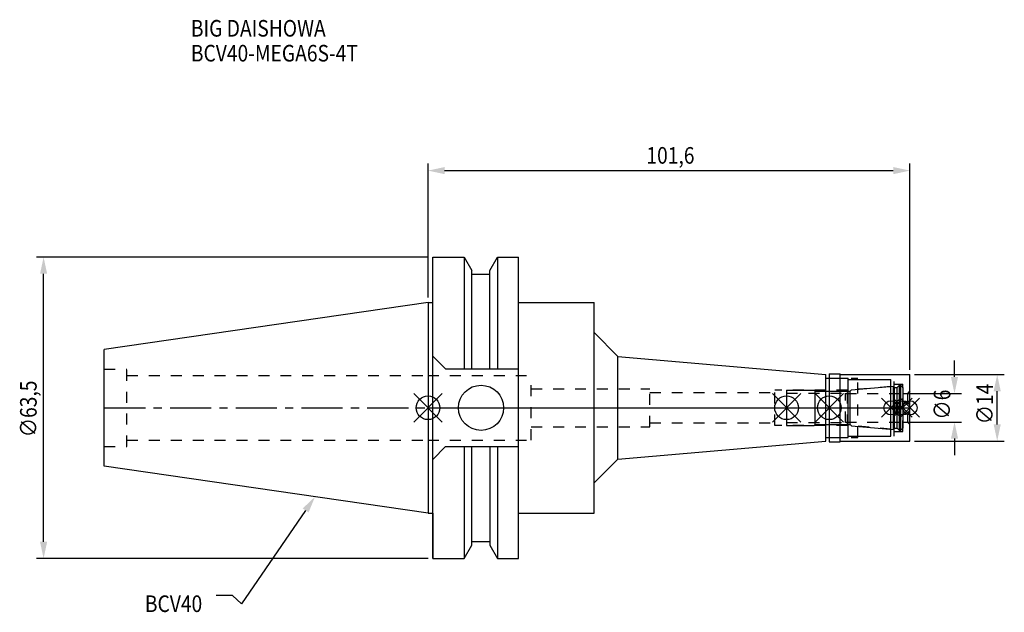
# Model space of a CAD drawing. Extents: x -86 to 122, y -43 to 82.
import ezdxf

# ---------------------------------------------------------------- set-up
doc = ezdxf.new("R2010")
doc.units = 0
doc.header["$LTSCALE"] = 23.1
doc.header["$PDMODE"] = 3
doc.header["$PDSIZE"] = 8
doc.linetypes.add('CENTER', pattern=[0.6, 0.375, -0.075, 0.075, -0.075])
doc.linetypes.add('DASHED', pattern=[0.2, 0.1, -0.1])
doc.layers.get('0').update_dxf_attribs({"linetype": 'CONTINUOUS'})
doc.layers.get('DEFPOINTS').update_dxf_attribs({"linetype": 'CONTINUOUS'})
for name, color, linetype in [('1', 4, 'CONTINUOUS'), ('2', 7, 'CONTINUOUS'), ('3', 1, 'DASHED'), ('4', 2, 'CENTER'), ('6', 5, 'CONTINUOUS'), ('NOCUT', 7, 'CONTINUOUS'), ('SK1', 4, 'CONTINUOUS'), ('SK3', 1, 'DASHED'), ('SK4', 2, 'CENTER')]:
    doc.layers.add(name, color=color, linetype=linetype)
doc.styles.get("Standard").update_dxf_attribs({"font": 'txt', "width": 0.85})
doc.dimstyles.get("Standard").update_dxf_attribs({"dimtxt": 3.5, "dimasz": 3.5, "dimexe": 1.5, "dimexo": 1, "dimtad": 1, "dimblk": '_FILLED', "dimblk1": '_FILLED', "dimblk2": '_FILLED', "dimcen": 0.09, "dimazin": 3, "dimtol": 1, "dimtp": 0.01, "dimtm": 0.01, "dimtfac": 1, "dimtofl": 0, "dimtmove": 0, "dimatfit": 3})

# ---------------------------------------------------------------- blocks, each defined once
blk = doc.blocks.new('_FILLED')
at = {"color": 0, "linetype": 'BYBLOCK'}
blk.add_solid([(0, 0), (-1, 0.214), (-1, -0.214)], dxfattribs=at)
blk = doc.blocks.new('*U13')
at = {"layer": '2', "color": 0, "width": 0.85}
blk.add_text('101,6', height=3.5, dxfattribs=at).set_placement((46.04, 51.46))
blk = doc.blocks.new('*D1')
at = {"layer": '2', "color": 0}
for p, q in [((0, 23.225), (0, 51.5)), ((3.5, 50), (98.1, 50)), ((101.6, 8), (101.6, 51.5))]:
    blk.add_line(p, q, dxfattribs=at)
at = {"layer": 'DEFPOINTS', "color": 0}
for p in [(101.6, 50), (0, 22.225), (101.6, 7)]:
    blk.add_point(p, dxfattribs=at)
blk.add_blockref('*U13', (0, 0))
at = {"layer": '2', "color": 0, "xscale": 3.5, "yscale": 3.5, "zscale": 3.5, "rotation": 180}
blk.add_blockref('_FILLED', (0, 50), dxfattribs=at)
at = {"layer": '2', "color": 0, "xscale": 3.5, "yscale": 3.5, "zscale": 3.5}
blk.add_blockref('_FILLED', (101.6, 50), dxfattribs=at)
blk = doc.blocks.new('*U12')
at = {"layer": '2', "color": 0, "width": 0.85}
blk.add_text('∅63,5', height=3.5, rotation=90, dxfattribs=at).set_placement((-82.51, -6.2))
blk = doc.blocks.new('*D2')
at = {"layer": '2', "color": 0}
for p, q in [((0, 31.75), (-82.55, 31.75)), ((-81.05, -28.25), (-81.05, 28.25)), ((0, -31.75), (-82.55, -31.75))]:
    blk.add_line(p, q, dxfattribs=at)
at = {"layer": 'DEFPOINTS', "color": 0}
for p in [(-81.05, 31.75), (1, 31.75), (1, -31.75)]:
    blk.add_point(p, dxfattribs=at)
blk.add_blockref('*U12', (0, 0))
at = {"layer": '2', "color": 0, "xscale": 3.5, "yscale": 3.5, "zscale": 3.5}
for p, rotation in [((-81.05, 31.75), 90), ((-81.05, -31.75), 270)]:
    blk.add_blockref('_FILLED', p, dxfattribs=dict(at, rotation=rotation))
blk = doc.blocks.new('*U11')
at = {"layer": '2', "color": 0, "width": 0.85}
blk.add_text('∅6', height=3.5, rotation=90, dxfattribs=at).set_placement((110.12, -2.48))
blk = doc.blocks.new('*D3')
at = {"layer": '2', "color": 0}
for p, q in [((111, 6.5), (111, 10)), ((101.1, 3), (112.5, 3)), ((101.1, -3), (112.5, -3)), ((111, -6.5), (111, -10))]:
    blk.add_line(p, q, dxfattribs=at)
at = {"layer": 'DEFPOINTS', "color": 0}
for p in [(100.1, 3), (111, 3), (100.1, -3)]:
    blk.add_point(p, dxfattribs=at)
blk.add_blockref('*U11', (0, 0))
at = {"layer": '2', "color": 0, "xscale": 3.5, "yscale": 3.5, "zscale": 3.5}
for p, rotation in [((111, 3), 270), ((111, -3), 90)]:
    blk.add_blockref('_FILLED', p, dxfattribs=dict(at, rotation=rotation))
blk = doc.blocks.new('*U10')
at = {"layer": '2', "color": 0, "width": 0.85}
blk.add_text('∅14', height=3.5, rotation=90, dxfattribs=at).set_placement((119.12, -3.47))
blk = doc.blocks.new('*D4')
at = {"layer": '2', "color": 0}
for p, q in [((102.6, 7), (121.5, 7)), ((120, -3.5), (120, 3.5)), ((102.6, -7), (121.5, -7))]:
    blk.add_line(p, q, dxfattribs=at)
at = {"layer": 'DEFPOINTS', "color": 0}
for p in [(101.6, 7), (120, 7), (101.6, -7)]:
    blk.add_point(p, dxfattribs=at)
blk.add_blockref('*U10', (0, 0))
at = {"layer": '2', "color": 0, "xscale": 3.5, "yscale": 3.5, "zscale": 3.5}
for p, rotation in [((120, 7), 90), ((120, -7), 270)]:
    blk.add_blockref('_FILLED', p, dxfattribs=dict(at, rotation=rotation))
blk = doc.blocks.new('*U7')
at = {"layer": '6', "width": 0.85}
for s, p in [('BIG DAISHOWA', (-50, 78.25)), ('BCV40-MEGA6S-4T', (-50, 73))]:
    blk.add_text(s, height=3.5, dxfattribs=at).set_placement(p)
blk = doc.blocks.new('*U8')
at = {"layer": '6'}
blk.add_lwpolyline([(-25.8, -21.64), (-39.32, -41.3), (-41.19, -39.55), (-44.69, -39.55)], dxfattribs=at)
at = {"layer": '6', "xscale": 3.5, "yscale": 3.5, "zscale": 3.5, "rotation": 55.49325986033523}
blk.add_blockref('_FILLED', (-23.82, -18.75), dxfattribs=at)
blk = doc.blocks.new('*U9')
at = {"layer": '6', "width": 0.85}
blk.add_text('BCV40', height=3.5, dxfattribs=at).set_placement((-59.7, -43.05))

msp = doc.modelspace()

# ---------------------------------------------------------------- linework, layer by layer
for p, q in [((3, 3), (-3, -3)), ((-3, 3), (3, -3)), ((78.6, 3), (72.6, -3)), ((72.6, 3), (78.6, -3)), ((87.6, 3), (81.6, -3)), ((81.6, 3), (87.6, -3)), ((99.6, 2), (95.6, -2)), ((95.6, 2), (99.6, -2)), ((102.1, 2), (98.1, -2)), ((98.1, 2), (102.1, -2)), ((103.6, 2), (99.6, -2)), ((99.6, 2), (103.6, -2))]:
    msp.add_line(p, q)
for centre, radius in [((0, 0), 2.5), ((75.6, 0), 2.5), ((84.6, 0), 2.5), ((97.6, 0), 1.5), ((100.1, 0), 1.5), ((101.6, 0), 1.5)]:
    msp.add_circle(centre, radius)
at = {"layer": '1'}
for p, q in [((1, -31.75), (1, 31.75)), ((1, 31.75), (7.601, 31.75)), ((7.601, 31.75), (7.601, 8.19)), ((7.601, 31.75), (9.207, 28.968)), ((13.047, 28.968), (14.654, 31.75)), ((14.654, 31.75), (14.654, 8.19)), ((14.654, 31.75), (19.05, 31.75)), ((19.05, -31.75), (19.05, 31.75)), ((9.207, 8.19), (9.207, 28.968)), ((9.207, 28.18), (13.047, 28.18)), ((13.047, 8.19), (13.047, 28.968)), ((0, 22.225), (1, 22.225)), ((19.05, 22.225), (35, 22.225)), ((35, -22.225), (35, 22.225)), ((35, 15.841), (40, 10.841)), ((1, 10.89), (3.7, 8.19)), ((40, 10.841), (83.9, 7)), ((40, -10.841), (40, 10.841)), ((3.7, 8.19), (19.05, 8.19)), ((83.9, -7), (83.9, 7)), ((83.9, 6.25), (88.6, 6.25)), ((84.6, 7.15), (86.9, 7.15)), ((84.6, 7.15), (84.6, -7.15)), ((86.9, -7.15), (86.9, 7.15)), ((86.9, 7), (101.6, 7)), ((88.6, -6.25), (88.6, 6.25)), ((101.6, -7), (101.6, 7)), ((88.6, 6), (97.6, 6)), ((97.6, -6), (97.6, 6)), ((88.6, -6), (97.6, -6)), ((1, -10.89), (3.7, -8.19)), ((3.7, -8.19), (19.05, -8.19)), ((7.601, -8.19), (7.601, -31.75)), ((9.207, -28.968), (9.207, -8.19)), ((13.047, -8.19), (13.047, -28.968)), ((14.654, -8.19), (14.654, -31.75)), ((40, -10.841), (83.9, -7)), ((83.9, -6.25), (88.6, -6.25)), ((84.6, -7.15), (86.9, -7.15)), ((86.9, -7), (101.6, -7)), ((35, -15.841), (40, -10.841)), ((0, -22.225), (1, -22.225)), ((19.05, -22.225), (35, -22.225)), ((7.601, -31.75), (9.207, -28.968)), ((9.207, -28.18), (13.047, -28.18)), ((13.047, -28.968), (14.654, -31.75)), ((1, -31.75), (7.601, -31.75)), ((14.654, -31.75), (19.05, -31.75))]:
    msp.add_line(p, q, dxfattribs=at)
msp.add_circle((11.18, 0), 4.763, dxfattribs=at)
at = {"layer": '3'}
for p, q in [((0, 6.8), (21.75, 6.8)), ((21.75, -6.8), (21.75, 6.8)), ((84.6, 6.25), (90.6, 6.25)), ((90.6, -6.25), (90.6, 6.25)), ((97.6, 4.5), (88.456, 3.7)), ((90.6, 6), (98.3, 6)), ((98.3, -6), (98.3, 6)), ((98.3, 5), (100.1, 5)), ((100.1, -5), (100.1, 5)), ((21.75, 4), (46.75, 4)), ((46.75, -4), (46.75, 4)), ((46.75, 3.2), (73.1, 3.2)), ((88.456, 3.7), (73.1, 3.7)), ((73.1, -3.7), (73.1, 3.7)), ((88.456, -3.7), (88.456, 3.7)), ((100.1, 3.05), (101.1, 3.05)), ((101.6, 3.55), (101.1, 3.05)), ((101.1, 3.05), (101.1, -3.05)), ((21.75, -4), (46.75, -4)), ((46.75, -3.2), (73.1, -3.2)), ((88.456, -3.7), (73.1, -3.7)), ((97.6, -4.5), (88.456, -3.7)), ((100.1, -3.05), (101.1, -3.05)), ((101.6, -3.55), (101.1, -3.05)), ((90.6, -6), (98.3, -6)), ((98.3, -5), (100.1, -5)), ((0, -6.8), (21.75, -6.8)), ((84.6, -6.25), (90.6, -6.25))]:
    msp.add_line(p, q, dxfattribs=at)
at = {"layer": '4'}
msp.add_line((0, 0), (101.6, 0), dxfattribs=at)
at = {"layer": 'NOCUT'}
for p, q in [((0, 0), (0, -22.225)), ((0, 0), (101.6, 0)), ((75.6, 0), (75.6, -3.7)), ((84.6, 0), (84.6, -7.15)), ((97.6, -6), (97.6, 0)), ((100.1, 0), (100.1, -4.3)), ((101.6, -7), (101.6, 0)), ((75.6, -3.7), (81.4, -3.7)), ((81.4, -3.7), (81.6, -3.5)), ((81.6, -3.5), (89, -3.5)), ((89, -3.5), (89.271, -3.771)), ((89.271, -3.771), (98.156, -4.549)), ((88.6, -6), (97.6, -6)), ((88.6, -6.25), (88.6, -6)), ((98.156, -4.549), (98.3, -4.3)), ((98.3, -4.3), (98.9, -4.3)), ((98.9, -4.3), (99.3, -4.7)), ((99.3, -4.7), (99.7, -4.7)), ((99.7, -4.7), (100.1, -4.3)), ((40, -10.841), (83.9, -7)), ((83.9, -6.25), (88.6, -6.25)), ((83.9, -7), (83.9, -6.25)), ((84.6, -7.15), (86.9, -7.15)), ((86.9, -7), (101.6, -7)), ((86.9, -7.15), (86.9, -7)), ((35, -15.841), (40, -10.841)), ((35, -22.225), (35, -15.841)), ((0, -22.225), (1, -22.225)), ((1, -22.225), (1, -31.75)), ((19.05, -22.225), (35, -22.225)), ((19.05, -31.75), (19.05, -22.225)), ((7.601, -31.75), (9.207, -28.968)), ((9.207, -28.18), (13.047, -28.18)), ((9.207, -28.968), (9.207, -28.18)), ((13.047, -28.18), (13.047, -28.968)), ((13.047, -28.968), (14.654, -31.75)), ((1, -31.75), (7.601, -31.75)), ((14.654, -31.75), (19.05, -31.75))]:
    msp.add_line(p, q, dxfattribs=at)
at = {"layer": 'SK1'}
for p, q in [((0, 22.225), (-68.25, 12.272)), ((0, 22.225), (0, -22.225)), ((-68.25, -12.272), (-68.25, 12.272)), ((89.271, 3.771), (98.156, 4.549)), ((98.156, 4.549), (98.3, 4.3)), ((98.156, -4.549), (98.156, 4.549)), ((98.3, 4.3), (98.9, 4.3)), ((98.3, 4.3), (98.3, -4.3)), ((98.9, 4.3), (99.3, 4.7)), ((98.9, -4.3), (98.9, 4.3)), ((99.3, 4.7), (99.7, 4.7)), ((99.3, 4.7), (99.3, -4.7)), ((99.7, 4.7), (100.1, 4.3)), ((99.7, -4.7), (99.7, 4.7)), ((100.1, 4.3), (100.1, -4.3)), ((75.6, 3.7), (81.4, 3.7)), ((75.6, 3.7), (75.6, -3.7)), ((81.4, 3.7), (81.6, 3.5)), ((81.6, 3.5), (89, 3.5)), ((81.6, -3.5), (81.6, 3.5)), ((89, 3.5), (89.271, 3.771)), ((89, -3.5), (89, 3.5)), ((75.6, -3.7), (81.4, -3.7)), ((81.4, -3.7), (81.6, -3.5)), ((81.6, -3.5), (89, -3.5)), ((89, -3.5), (89.271, -3.771)), ((89.271, -3.771), (98.156, -4.549)), ((98.156, -4.549), (98.3, -4.3)), ((98.3, -4.3), (98.9, -4.3)), ((98.9, -4.3), (99.3, -4.7)), ((99.3, -4.7), (99.7, -4.7)), ((99.7, -4.7), (100.1, -4.3)), ((0, -22.225), (-68.25, -12.272))]:
    msp.add_line(p, q, dxfattribs=at)
at = {"layer": 'SK3'}
for p, q in [((-68.25, 8.16), (-63.47, 8.16)), ((-63.47, -8.16), (-63.47, 8.16)), ((-63.47, 6.8), (0, 6.8)), ((75.6, 3.1), (88, 3.1)), ((88, -3.1), (88, 3.1)), ((88, 3), (100.1, 3)), ((75.6, -3.1), (88, -3.1)), ((88, -3), (100.1, -3)), ((-68.25, -8.16), (-63.47, -8.16)), ((-63.47, -6.8), (0, -6.8))]:
    msp.add_line(p, q, dxfattribs=at)
at = {"layer": 'SK4'}
for p, q in [((-68.25, 0), (0, 0)), ((75.6, 0), (100.1, 0))]:
    msp.add_line(p, q, dxfattribs=at)

# ---------------------------------------------------------------- block references
for name in ['*U7', '*U8', '*U9']:
    msp.add_blockref(name, (0, 0))

# ---------------------------------------------------------------- dimensions: what is measured, and where the dimension line sits
at = {"layer": '2'}
dim = msp.add_linear_dim(base=(101.6, 50), p1=(0, 22.225), p2=(101.6, 7), dimstyle='Standard', dxfattribs=at)
dim.commit()
dim.dimension.update_dxf_attribs({"geometry": '*D1', "text_midpoint": (51, 50), "dimtype": 128})
for base, p1, p2, picture, middle in [((-81.05, 31.75), (1, -31.75), (1, 31.75), '*D2', (-81.05, 0)), ((111, 3), (100.1, -3), (100.1, 3), '*D3', (111, 0)), ((120, 7), (101.6, -7), (101.6, 7), '*D4', (120, 0))]:
    dim = msp.add_linear_dim(base=base, p1=p1, p2=p2, angle=90, text='%%c<>', dimstyle='Standard', dxfattribs=at)
    dim.commit()
    dim.dimension.update_dxf_attribs({"geometry": picture, "text_midpoint": middle, "dimtype": 128})

doc.saveas('drawing.dxf')
